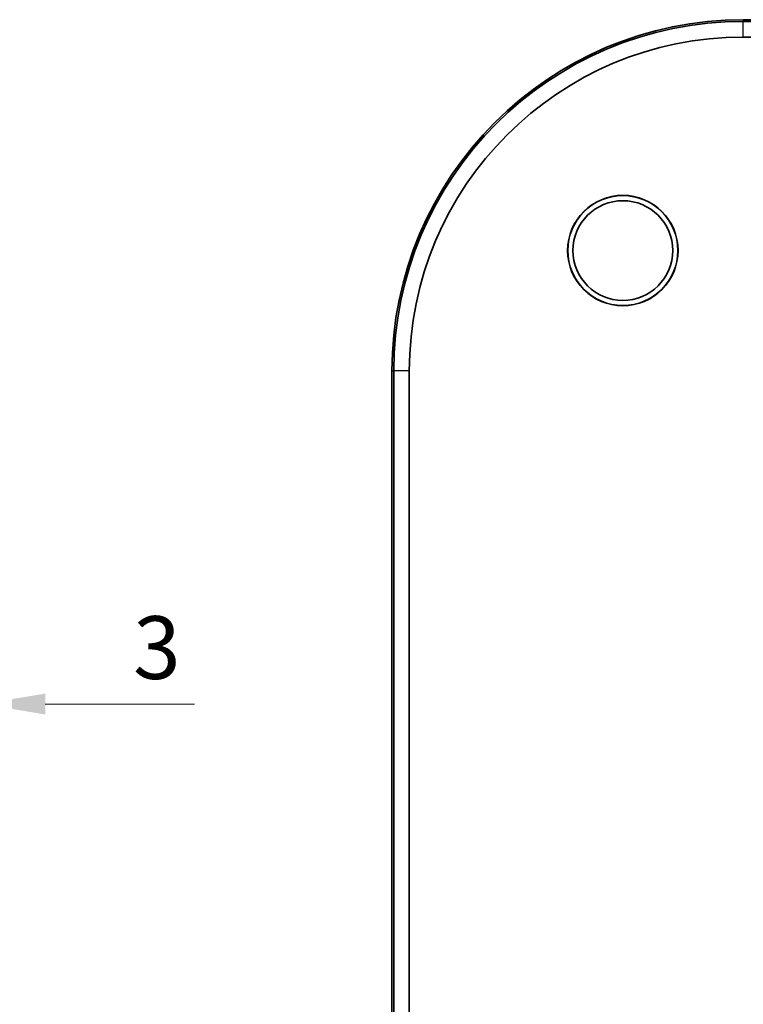
# Model space of a CAD drawing. Units: millimetres. Extents: x 36 to 5159, y 20 to 863.
# Drawn here: x 1673 to 1745, y 456 to 554 of the extents above; entities that cross this region are included whole.
import ezdxf

# ---------------------------------------------------------------- set-up
doc = ezdxf.new("R2010")
doc.units = ezdxf.units.MM
doc.header["$LTSCALE"] = 2.5
doc.layers.get('Defpoints').update_dxf_attribs({"lineweight": 25})
for name, color, linetype, lineweight in [('Dimension (ISO)', 7, 'Continuous', 18), ('Visible (ISO)', 7, 'Continuous', 35), ('Visible Narrow (ISO)', 7, 'Continuous', 25)]:
    doc.layers.add(name, color=color, linetype=linetype, lineweight=lineweight)
doc.styles.add('Note Text (TK)', font='txt')
doc.dimstyles.new('Default - Method 1b (TK)', dxfattribs={"dimscale": 2.5, "dimtxt": 2.5, "dimasz": 2.5, "dimexe": 1, "dimexo": 1.5, "dimgap": 1, "dimtad": 1, "dimtoh": 1, "dimrnd": 1e-08, "dimdsep": 46, "dimtxsty": 'Note Text (TK)', "dimcen": 0.09, "dimdle": 5, "dimclrd": 100, "dimclre": 100, "dimclrt": 7, "dimadec": 1, "dimazin": 1, "dimtfac": 1, "dimtmove": 0, "dimatfit": 3, "dimfxl": 1, "dimtolj": 1, "dimlwd": -1, "dimlwe": -1, "dimarcsym": 0})

# ---------------------------------------------------------------- blocks, each defined once
blk = doc.blocks.new('_DotSmall')
at = {"color": 0, "linetype": 'ByBlock', "const_width": 0.5}
blk.add_lwpolyline([(-0.0625, 0, 1), (0.0625, 0, 1)], format="xyb", close=True, dxfattribs=at)
blk = doc.blocks.new('*D47')
at = {"layer": 'Defpoints', "color": 0}
for p in [(1665.867, 486.097), (1668.867, 486.097), (1668.867, 486.097)]:
    blk.add_point(p, dxfattribs=at)
at = {"layer": 'Dimension (ISO)', "color": 100}
for p, q in [((1665.867, 486.097), (1659.617, 486.097)), ((1665.867, 486.097), (1668.867, 486.097)), ((1675.117, 486.097), (1689.989, 486.097))]:
    blk.add_line(p, q, dxfattribs=at)
blk.add_solid([(1675.117, 487.139), (1675.117, 485.055), (1668.867, 486.097)], dxfattribs=at)
at = {"layer": 'Dimension (ISO)', "color": 100, "xscale": 6.25, "yscale": 6.25, "zscale": 6.25}
blk.add_blockref('_DotSmall', (1665.867, 486.097), dxfattribs=at)
at = {"layer": 'Dimension (ISO)', "color": 7, "insert": (1683.867, 491.722), "char_height": 6.25, "attachment_point": 4, "style": 'Note Text (TK)'}
blk.add_mtext('\\A1;3', dxfattribs=at)

msp = doc.modelspace()

# ---------------------------------------------------------------- linework, layer by layer
at = {"layer": 'Visible (ISO)'}
for p, q in [((1954.6467, 554.2798), (1744.6467, 554.2798)), ((1954.6467, 554.1052), (1744.6467, 554.1052)), ((1744.6467, 552.5528), (1954.6467, 552.5528)), ((1709.6467, 519.2798), (1709.6467, 389.2798)), ((1709.8214, 519.2798), (1709.8214, 389.2798)), ((1711.3737, 389.2798), (1711.3737, 519.2798))]:
    msp.add_line(p, q, dxfattribs=at)
for radius in [5.5, 5.4773, 4.9686]:
    msp.add_circle((1732.6467, 531.2798), radius, dxfattribs=at)
for radius in [35, 34.8254, 33.273]:
    msp.add_arc((1744.6467, 519.2798), radius, 90, 180, dxfattribs=at)
at = {"layer": 'Visible Narrow (ISO)'}
for p, q in [((1744.6467, 554.2798), (1744.6467, 554.1052)), ((1744.6467, 552.5528), (1744.6467, 554.1052)), ((1709.6467, 519.2798), (1709.8214, 519.2798)), ((1711.3737, 519.2798), (1709.8214, 519.2798))]:
    msp.add_line(p, q, dxfattribs=at)

# ---------------------------------------------------------------- dimensions: what is measured, and where the dimension line sits
at = {"layer": 'Dimension (ISO)', "color": 100}
dim = msp.add_linear_dim(base=(1668.8666, 486.097), p1=(1665.8666, 486.097), p2=(1668.8666, 486.097), angle=180, dimstyle='Default - Method 1b (TK)', override={"dimtoh": 0, "dimdec": 2, "dimblk1": 'DotSmall', "dimsah": 1, "dimdle": 0, "dimse1": 1, "dimse2": 1, "dimtp": 0, "dimtm": 0, "dimtdec": 2, "dimtofl": 1, "dimatfit": 1}, dxfattribs=at)
dim.commit()
dim.dimension.update_dxf_attribs({"geometry": '*D47', "text_midpoint": (1685.6777, 486.097), "dimtype": 160})

doc.saveas('drawing.dxf')
